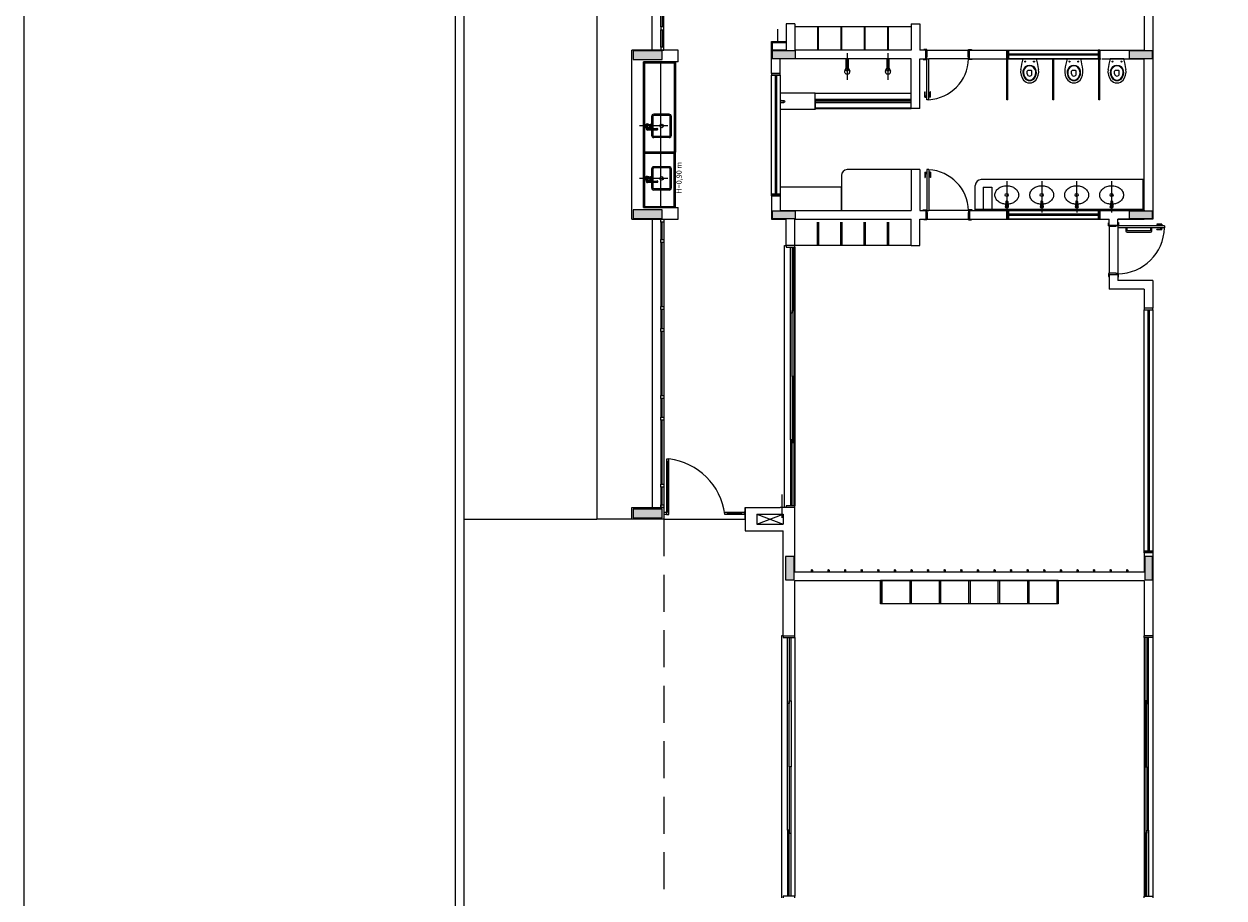
# Model space of a CAD drawing. Extents: x 86 to 526, y -380 to -298.
# Drawn here: x 173 to 194, y -326 to -311 of the extents above; entities that cross this region are included whole.
import ezdxf

# ---------------------------------------------------------------- set-up
doc = ezdxf.new("R2010")
doc.units = 0
doc.header["$LTSCALE"] = 0.2
doc.linetypes.add('HIDDEN2', pattern=[4.7625, 3.175, -1.5875])
for name, color, linetype in [('ARQ-SMB-1_025', 1, 'CONTINUOUS'), ('Legenda', 40, 'CONTINUOUS'), ('PROJ', 7, 'HIDDEN2'), ('VISTA2', 13, 'CONTINUOUS')]:
    doc.layers.add(name, color=color, linetype=linetype)
doc.styles.add('A16-E50', font='arial.ttf', dxfattribs={"height": 0.08})

# ---------------------------------------------------------------- blocks, each defined once
blk = doc.blocks.new('pilares')
at = {"layer": 'VISTA2', "linetype": 'Continuous'}
for points in [[(2475.522, 1345.997), (2475.522, 1345.922), (2475.522, 1345.847), (2475.772, 1345.847), (2476.022, 1345.847), (2476.022, 1345.922), (2476.022, 1345.997), (2475.772, 1345.997)], [(2477.907, 1345.997), (2477.907, 1345.932), (2477.907, 1345.867), (2478.107, 1345.867), (2478.307, 1345.867), (2478.307, 1345.932), (2478.307, 1345.997), (2478.107, 1345.997)], [(2484.037, 1345.997), (2484.037, 1345.932), (2484.037, 1345.867), (2484.237, 1345.867), (2484.437, 1345.867), (2484.437, 1345.932), (2484.437, 1345.997), (2484.237, 1345.997)], [(2476.022, 1343.117), (2476.022, 1343.192), (2476.022, 1343.267), (2475.772, 1343.267), (2475.522, 1343.267), (2475.522, 1343.192), (2475.522, 1343.117), (2475.772, 1343.117)], [(2478.307, 1343.117), (2478.307, 1343.182), (2478.307, 1343.247), (2478.107, 1343.247), (2477.907, 1343.247), (2477.907, 1343.182), (2477.907, 1343.117), (2478.107, 1343.117)], [(2484.437, 1343.117), (2484.437, 1343.182), (2484.437, 1343.247), (2484.237, 1343.247), (2484.037, 1343.247), (2484.037, 1343.182), (2484.037, 1343.117), (2484.237, 1343.117)], [(2476.022, 1337.982), (2476.022, 1338.057), (2476.022, 1338.132), (2475.772, 1338.132), (2475.522, 1338.132), (2475.522, 1338.057), (2475.522, 1337.982), (2475.772, 1337.982)], [(2478.287, 1337.317), (2478.212, 1337.317), (2478.137, 1337.317), (2478.137, 1337.117), (2478.137, 1336.917), (2478.212, 1336.917), (2478.287, 1336.917), (2478.287, 1337.117)], [(2484.307, 1336.917), (2484.372, 1336.917), (2484.437, 1336.917), (2484.437, 1337.117), (2484.437, 1337.317), (2484.372, 1337.317), (2484.307, 1337.317), (2484.307, 1337.117)]]:
    blk.add_hatch(color=251, dxfattribs=at).paths.add_polyline_path(points)
at = {"layer": 'VISTA2', "color": 251}
for points in [[(2475.522, 1345.997), (2475.522, 1345.922), (2475.522, 1345.847), (2475.772, 1345.847), (2476.022, 1345.847), (2476.022, 1345.922), (2476.022, 1345.997), (2475.772, 1345.997), (2475.522, 1345.997)], [(2477.907, 1345.997), (2477.907, 1345.932), (2477.907, 1345.867), (2478.107, 1345.867), (2478.307, 1345.867), (2478.307, 1345.932), (2478.307, 1345.997), (2478.107, 1345.997), (2477.907, 1345.997)], [(2484.037, 1345.997), (2484.037, 1345.932), (2484.037, 1345.867), (2484.237, 1345.867), (2484.437, 1345.867), (2484.437, 1345.932), (2484.437, 1345.997), (2484.237, 1345.997), (2484.037, 1345.997)], [(2476.022, 1343.117), (2476.022, 1343.192), (2476.022, 1343.267), (2475.772, 1343.267), (2475.522, 1343.267), (2475.522, 1343.192), (2475.522, 1343.117), (2475.772, 1343.117), (2476.022, 1343.117)], [(2478.307, 1343.117), (2478.307, 1343.182), (2478.307, 1343.247), (2478.107, 1343.247), (2477.907, 1343.247), (2477.907, 1343.182), (2477.907, 1343.117), (2478.107, 1343.117), (2478.307, 1343.117)], [(2484.437, 1343.117), (2484.437, 1343.182), (2484.437, 1343.247), (2484.237, 1343.247), (2484.037, 1343.247), (2484.037, 1343.182), (2484.037, 1343.117), (2484.237, 1343.117), (2484.437, 1343.117)], [(2476.022, 1337.982), (2476.022, 1338.057), (2476.022, 1338.132), (2475.772, 1338.132), (2475.522, 1338.132), (2475.522, 1338.057), (2475.522, 1337.982), (2475.772, 1337.982), (2476.022, 1337.982)], [(2478.287, 1337.317), (2478.212, 1337.317), (2478.137, 1337.317), (2478.137, 1337.117), (2478.137, 1336.917), (2478.212, 1336.917), (2478.287, 1336.917), (2478.287, 1337.117), (2478.287, 1337.317)], [(2484.307, 1336.917), (2484.372, 1336.917), (2484.437, 1336.917), (2484.437, 1337.117), (2484.437, 1337.317), (2484.372, 1337.317), (2484.307, 1337.317), (2484.307, 1337.117), (2484.307, 1336.917)]]:
    blk.add_lwpolyline(points, close=True, dxfattribs=at)
blk = doc.blocks.new('base tipo 1')
at = {"layer": 'VISTA2'}
h = blk.add_hatch(color=251, dxfattribs=at)
h.dxf.hatch_style = 1
h.set_gradient(color1=(132, 132, 132), color2=(214, 214, 214), tint=1, name='CYLINDER')
h.paths.add_polyline_path([(309.862, -643.939), (309.862, -643.969), (311.519, -643.969), (311.519, -643.939)])
at = {"layer": 'PROJ', "color": 251}
blk.add_line((307.269, -651.119), (307.269, -659.619), dxfattribs=at)
at = {"layer": 'VISTA2', "color": 251}
for p, q in [((303.689, -635.369), (303.689, -675.369)), ((303.839, -635.519), (303.839, -675.219)), ((306.119, -637.319), (306.118, -651.119)), ((307.069, -643.069), (307.069, -638.119)), ((307.269, -643.069), (307.269, -638.119)), ((307.219, -642.669), (307.219, -641.569)), ((307.244, -641.569), (307.244, -642.669)), ((315.519, -642.219), (315.519, -643.069)), ((315.669, -642.219), (315.669, -645.969)), ((307.269, -642.669), (307.219, -642.669)), ((307.219, -642.669), (307.219, -642.719)), ((307.269, -642.719), (307.269, -642.669)), ((309.369, -642.619), (309.369, -643.069)), ((309.519, -642.619), (309.369, -642.619)), ((309.519, -642.619), (309.519, -643.069)), ((311.519, -642.669), (309.519, -642.669)), ((309.929, -642.669), (309.909, -642.669)), ((309.909, -642.669), (309.909, -643.069)), ((309.929, -643.069), (309.929, -642.669)), ((310.329, -642.669), (310.309, -642.669)), ((310.309, -642.669), (310.309, -643.069)), ((310.329, -643.069), (310.329, -642.669)), ((310.729, -642.669), (310.709, -642.669)), ((310.709, -642.669), (310.709, -643.069)), ((310.729, -643.069), (310.729, -642.669)), ((311.129, -642.669), (311.109, -642.669)), ((311.109, -642.669), (311.109, -643.069)), ((311.129, -643.069), (311.129, -642.669)), ((311.519, -642.619), (311.669, -642.619)), ((311.519, -642.619), (311.519, -643.069)), ((311.669, -642.619), (311.669, -643.069)), ((307.219, -642.719), (307.269, -642.719)), ((307.219, -643.019), (307.219, -642.719)), ((307.244, -642.719), (307.244, -643.019)), ((309.231, -642.939), (309.231, -642.705)), ((307.519, -643.069), (306.719, -643.069)), ((306.719, -645.969), (306.719, -643.069)), ((307.269, -643.019), (307.219, -643.019)), ((307.219, -643.019), (307.219, -643.069)), ((307.219, -643.069), (307.269, -643.069)), ((307.269, -643.069), (307.269, -643.019)), ((307.519, -643.269), (307.519, -643.069)), ((309.119, -643.069), (309.119, -642.919)), ((309.119, -642.919), (309.369, -642.919)), ((309.119, -642.939), (309.369, -642.939)), ((309.369, -643.069), (309.119, -643.069)), ((309.119, -643.469), (309.119, -643.069)), ((309.139, -643.069), (309.139, -642.939)), ((311.519, -643.069), (309.519, -643.069)), ((311.769, -643.069), (311.669, -643.069)), ((311.784, -643.059), (311.734, -643.059)), ((311.734, -643.059), (311.734, -643.069)), ((311.769, -643.219), (311.769, -643.069)), ((311.769, -643.069), (311.784, -643.069)), ((311.784, -643.069), (311.784, -643.059)), ((311.794, -643.069), (311.784, -643.069)), ((311.794, -643.184), (311.794, -643.069)), ((311.794, -643.069), (312.494, -643.069)), ((312.494, -643.184), (312.494, -643.069)), ((312.494, -643.069), (312.504, -643.069)), ((312.504, -643.069), (312.504, -643.059)), ((312.504, -643.059), (312.554, -643.059)), ((312.519, -643.069), (312.504, -643.069)), ((312.519, -643.069), (315.519, -643.069)), ((312.519, -643.219), (312.519, -643.069)), ((312.554, -643.059), (312.554, -643.069)), ((313.159, -643.069), (313.159, -643.219)), ((313.159, -643.209), (313.159, -643.069)), ((313.159, -643.219), (313.159, -643.069)), ((313.159, -643.069), (313.189, -643.069)), ((313.189, -643.069), (313.189, -643.219)), ((313.189, -643.069), (314.729, -643.069)), ((313.189, -643.219), (313.189, -643.069)), ((314.759, -643.069), (314.729, -643.069)), ((314.729, -643.069), (314.729, -643.219)), ((314.729, -643.069), (314.729, -643.219)), ((314.759, -643.069), (314.759, -643.219)), ((314.759, -643.209), (314.759, -643.069)), ((314.759, -643.209), (314.759, -643.069)), ((314.759, -643.219), (314.759, -643.069)), ((306.92, -645.769), (306.919, -643.269)), ((307.519, -643.269), (306.919, -643.269)), ((306.94, -643.289), (306.919, -643.269)), ((307.47, -643.289), (306.94, -643.289)), ((306.94, -643.289), (306.94, -644.819)), ((307.22, -645.769), (307.219, -643.269)), ((307.45, -643.289), (307.45, -644.819)), ((307.47, -643.269), (307.47, -644.819)), ((311.519, -643.219), (309.269, -643.219)), ((309.269, -643.469), (309.269, -643.219)), ((310.404, -643.219), (310.434, -643.219)), ((310.404, -643.389), (310.404, -643.219)), ((310.419, -643.119), (310.419, -643.579)), ((310.434, -643.219), (310.434, -643.389)), ((311.104, -643.219), (311.134, -643.219)), ((311.104, -643.389), (311.104, -643.219)), ((311.119, -643.119), (311.119, -643.579)), ((311.134, -643.219), (311.134, -643.389)), ((311.519, -644.069), (311.519, -643.219)), ((311.669, -644.069), (311.669, -643.219)), ((311.669, -643.219), (311.769, -643.219)), ((311.724, -643.219), (311.724, -643.229)), ((311.724, -643.229), (311.774, -643.229)), ((311.769, -643.219), (311.774, -643.219)), ((311.774, -643.229), (311.774, -643.219)), ((311.774, -643.219), (311.784, -643.219)), ((311.784, -643.219), (311.784, -643.184)), ((311.784, -643.184), (311.794, -643.184)), ((311.784, -643.219), (311.819, -643.219)), ((311.784, -643.919), (311.784, -643.219)), ((311.819, -643.919), (311.819, -643.219)), ((312.504, -643.219), (311.819, -643.219)), ((312.504, -643.184), (312.494, -643.184)), ((312.504, -643.219), (312.504, -643.184)), ((312.514, -643.219), (312.504, -643.219)), ((312.514, -643.229), (312.514, -643.219)), ((312.519, -643.219), (312.514, -643.219)), ((312.564, -643.229), (312.514, -643.229)), ((312.519, -643.219), (314.779, -643.219)), ((312.564, -643.219), (312.564, -643.229)), ((313.159, -643.919), (313.159, -643.219)), ((313.189, -643.219), (313.159, -643.219)), ((313.179, -643.919), (313.179, -643.219)), ((314.729, -643.134), (313.189, -643.134)), ((314.729, -643.154), (313.189, -643.154)), ((314.729, -643.219), (313.189, -643.219)), ((313.669, -643.219), (313.435, -643.219)), ((313.949, -643.919), (313.949, -643.219)), ((313.969, -643.919), (313.969, -643.219)), ((314.429, -643.219), (314.195, -643.219)), ((314.729, -643.219), (314.759, -643.219)), ((314.739, -643.919), (314.739, -643.219)), ((314.759, -643.919), (314.759, -643.219)), ((314.799, -643.219), (315.519, -643.219)), ((314.799, -643.219), (314.799, -643.219)), ((315.169, -643.219), (314.935, -643.219)), ((315.519, -645.819), (315.519, -643.219)), ((309.119, -643.469), (309.269, -643.469)), ((309.259, -643.469), (309.119, -643.469)), ((309.259, -643.469), (309.119, -643.469)), ((309.269, -643.469), (309.119, -643.469)), ((309.119, -643.469), (309.119, -643.499)), ((309.269, -643.499), (309.269, -643.469)), ((310.377, -643.426), (310.389, -643.394)), ((310.434, -643.389), (310.404, -643.389)), ((310.448, -643.387), (310.462, -643.427)), ((311.077, -643.426), (311.089, -643.394)), ((311.134, -643.389), (311.104, -643.389)), ((311.148, -643.387), (311.162, -643.427)), ((309.119, -643.499), (309.269, -643.499)), ((309.119, -645.539), (309.119, -643.499)), ((309.119, -643.499), (309.269, -643.499)), ((309.184, -643.499), (309.184, -645.539)), ((309.204, -643.499), (309.204, -645.539)), ((309.269, -643.499), (309.269, -645.539)), ((309.872, -643.809), (309.269, -643.809)), ((309.862, -643.909), (309.862, -644.069)), ((309.862, -643.909), (311.519, -643.909)), ((309.872, -643.809), (311.519, -643.809)), ((309.872, -643.909), (309.872, -643.809)), ((311.754, -643.784), (311.759, -643.784)), ((311.754, -643.874), (311.754, -643.784)), ((311.754, -643.874), (311.781, -643.874)), ((311.759, -643.874), (311.759, -643.784)), ((311.759, -643.854), (311.781, -643.854)), ((311.781, -643.882), (311.781, -643.847)), ((311.781, -643.847), (311.784, -643.847)), ((311.781, -643.882), (311.784, -643.882)), ((311.822, -643.847), (311.819, -643.847)), ((311.822, -643.882), (311.819, -643.882)), ((311.822, -643.882), (311.822, -643.847)), ((311.844, -643.854), (311.822, -643.854)), ((311.849, -643.874), (311.822, -643.874)), ((311.849, -643.784), (311.844, -643.784)), ((311.844, -643.874), (311.844, -643.784)), ((311.849, -643.874), (311.849, -643.784)), ((309.269, -643.919), (309.269, -643.979)), ((309.872, -644.089), (309.269, -644.089)), ((309.279, -643.969), (309.279, -643.929)), ((309.279, -643.934), (309.334, -643.934)), ((309.279, -643.964), (309.334, -643.964)), ((309.862, -643.939), (311.519, -643.939)), ((309.862, -643.969), (311.519, -643.969)), ((309.862, -644.069), (311.519, -644.069)), ((309.872, -643.919), (311.519, -643.919)), ((309.872, -643.919), (309.872, -644.059)), ((309.872, -643.959), (309.872, -644.089)), ((309.872, -644.059), (311.519, -644.059)), ((311.669, -644.069), (311.519, -644.069)), ((311.819, -643.919), (311.784, -643.919)), ((313.179, -643.919), (313.159, -643.919)), ((313.179, -643.919), (313.159, -643.919)), ((313.969, -643.919), (313.949, -643.919)), ((313.969, -643.919), (313.949, -643.919)), ((314.759, -643.919), (314.739, -643.919)), ((314.759, -643.919), (314.739, -643.919)), ((307.06, -644.209), (307.06, -644.362)), ((307.08, -644.209), (307.08, -644.414)), ((307.36, -644.169), (307.1, -644.169)), ((307.36, -644.189), (307.1, -644.189)), ((307.38, -644.529), (307.38, -644.209)), ((307.4, -644.529), (307.4, -644.209)), ((307.34, -644.369), (306.851, -644.369)), ((306.971, -644.424), (306.971, -644.381)), ((306.986, -644.352), (306.993, -644.352)), ((306.986, -644.387), (306.993, -644.387)), ((306.986, -644.414), (307.156, -644.414)), ((306.986, -644.434), (307.156, -644.434)), ((307.001, -644.414), (307.001, -644.393)), ((307.005, -644.344), (307.043, -644.344)), ((307.005, -644.394), (307.043, -644.394)), ((307.06, -644.377), (307.06, -644.414)), ((307.06, -644.434), (307.06, -644.529)), ((307.08, -644.434), (307.08, -644.529)), ((307.36, -644.549), (307.1, -644.549)), ((307.36, -644.569), (307.1, -644.569)), ((307.47, -644.819), (306.92, -644.819)), ((306.94, -644.819), (306.94, -644.819)), ((306.94, -644.819), (306.94, -645.749)), ((307.45, -644.839), (306.94, -644.839)), ((307.45, -644.819), (307.45, -644.819)), ((307.45, -644.839), (307.47, -644.819)), ((307.45, -645.749), (307.45, -644.839)), ((307.47, -645.769), (307.47, -644.819)), ((307.47, -644.839), (307.47, -644.839)), ((307.06, -645.109), (307.06, -645.262)), ((307.08, -645.109), (307.08, -645.314)), ((307.36, -645.069), (307.1, -645.069)), ((307.36, -645.089), (307.1, -645.089)), ((307.38, -645.429), (307.38, -645.109)), ((307.4, -645.429), (307.4, -645.109)), ((311.514, -645.119), (310.419, -645.119)), ((311.519, -645.119), (311.519, -645.819)), ((311.669, -645.119), (311.519, -645.119)), ((311.669, -645.119), (311.669, -645.819)), ((311.819, -645.119), (311.784, -645.119)), ((311.784, -645.119), (311.784, -645.819)), ((311.819, -645.119), (311.819, -645.819)), ((307.34, -645.269), (306.851, -645.269)), ((306.971, -645.324), (306.971, -645.281)), ((306.986, -645.252), (306.993, -645.252)), ((306.986, -645.287), (306.993, -645.287)), ((306.986, -645.314), (307.156, -645.314)), ((306.986, -645.334), (307.156, -645.334)), ((307.001, -645.314), (307.001, -645.293)), ((307.005, -645.244), (307.043, -645.244)), ((307.005, -645.294), (307.043, -645.294)), ((307.06, -645.277), (307.06, -645.314)), ((307.06, -645.334), (307.06, -645.429)), ((307.08, -645.334), (307.08, -645.429)), ((310.319, -645.219), (310.319, -645.819)), ((311.754, -645.164), (311.781, -645.164)), ((311.754, -645.164), (311.754, -645.254)), ((311.754, -645.254), (311.759, -645.254)), ((311.759, -645.164), (311.759, -645.254)), ((311.759, -645.184), (311.781, -645.184)), ((311.781, -645.157), (311.781, -645.192)), ((311.781, -645.157), (311.784, -645.157)), ((311.781, -645.192), (311.784, -645.192)), ((311.822, -645.157), (311.819, -645.157)), ((311.822, -645.192), (311.819, -645.192)), ((311.822, -645.157), (311.822, -645.192)), ((311.849, -645.164), (311.822, -645.164)), ((311.844, -645.184), (311.822, -645.184)), ((311.844, -645.164), (311.844, -645.254)), ((311.849, -645.254), (311.844, -645.254)), ((311.849, -645.164), (311.849, -645.254)), ((315.519, -645.289), (312.719, -645.289)), ((313.159, -645.319), (313.16, -645.855)), ((313.759, -645.319), (313.76, -645.855)), ((314.359, -645.319), (314.36, -645.855)), ((314.959, -645.319), (314.96, -645.855)), ((315.499, -645.799), (315.499, -645.289)), ((307.36, -645.449), (307.1, -645.449)), ((307.36, -645.469), (307.1, -645.469)), ((309.119, -645.569), (309.119, -645.539)), ((309.119, -645.539), (309.269, -645.539)), ((309.269, -645.539), (309.119, -645.539)), ((310.319, -645.419), (309.269, -645.419)), ((309.269, -645.419), (309.269, -645.819)), ((309.269, -645.539), (309.269, -645.569)), ((310.319, -645.819), (310.319, -645.419)), ((312.619, -645.819), (312.619, -645.389)), ((312.754, -645.419), (312.904, -645.419)), ((312.754, -645.419), (312.754, -645.819)), ((312.904, -645.419), (312.904, -645.819)), ((306.94, -645.749), (306.92, -645.769)), ((306.94, -645.749), (307.47, -645.749)), ((309.119, -645.569), (309.119, -645.969)), ((309.119, -645.569), (309.269, -645.569)), ((309.259, -645.569), (309.119, -645.569)), ((309.269, -645.569), (309.119, -645.569)), ((309.269, -645.569), (309.269, -645.819)), ((313.144, -645.664), (313.137, -645.756)), ((313.152, -645.657), (313.168, -645.657)), ((313.175, -645.664), (313.182, -645.756)), ((313.744, -645.664), (313.737, -645.756)), ((313.752, -645.657), (313.768, -645.657)), ((313.775, -645.664), (313.782, -645.756)), ((314.344, -645.664), (314.337, -645.756)), ((314.352, -645.657), (314.368, -645.657)), ((314.375, -645.664), (314.382, -645.756)), ((314.944, -645.664), (314.937, -645.756)), ((314.952, -645.657), (314.968, -645.657)), ((314.975, -645.664), (314.982, -645.756)), ((306.719, -645.969), (307.519, -645.969)), ((306.92, -645.769), (307.519, -645.769)), ((307.069, -645.969), (307.069, -650.919)), ((307.219, -646.019), (307.219, -645.969)), ((307.219, -645.969), (307.269, -645.969)), ((307.269, -645.969), (307.269, -650.919)), ((307.269, -645.969), (307.269, -646.019)), ((307.519, -645.969), (307.519, -645.769)), ((309.119, -645.969), (309.369, -645.969)), ((309.269, -645.819), (311.519, -645.819)), ((309.269, -645.819), (310.319, -645.819)), ((309.369, -646.419), (309.369, -645.969)), ((309.519, -645.969), (311.519, -645.969)), ((309.519, -646.419), (309.519, -645.969)), ((311.519, -646.419), (311.519, -645.969)), ((311.669, -645.819), (311.769, -645.819)), ((311.669, -645.819), (311.769, -645.819)), ((311.669, -645.969), (311.769, -645.969)), ((311.669, -646.419), (311.669, -645.969)), ((311.724, -645.819), (311.724, -645.809)), ((311.724, -645.809), (311.774, -645.809)), ((311.734, -645.979), (311.734, -645.969)), ((311.769, -645.819), (311.769, -645.969)), ((311.769, -645.819), (311.774, -645.819)), ((311.769, -645.969), (311.784, -645.969)), ((311.774, -645.809), (311.774, -645.819)), ((311.774, -645.819), (311.784, -645.819)), ((311.784, -645.819), (311.819, -645.819)), ((311.784, -645.819), (311.784, -645.854)), ((311.784, -645.854), (311.794, -645.854)), ((311.794, -645.969), (311.784, -645.969)), ((311.784, -645.969), (311.784, -645.979)), ((311.794, -645.854), (311.794, -645.969)), ((311.794, -645.969), (312.494, -645.969)), ((312.504, -645.819), (311.819, -645.819)), ((312.504, -645.854), (312.494, -645.854)), ((312.494, -645.854), (312.494, -645.969)), ((312.494, -645.969), (312.504, -645.969)), ((312.514, -645.819), (312.504, -645.819)), ((312.504, -645.819), (312.504, -645.854)), ((312.504, -645.969), (312.504, -645.979)), ((312.519, -645.969), (312.504, -645.969)), ((312.564, -645.809), (312.514, -645.809)), ((312.514, -645.809), (312.514, -645.819)), ((312.519, -645.819), (312.514, -645.819)), ((312.519, -645.819), (315.014, -645.819)), ((312.519, -645.819), (312.519, -645.969)), ((312.519, -645.969), (314.919, -645.969)), ((312.554, -645.979), (312.554, -645.969)), ((312.564, -645.819), (312.564, -645.809)), ((312.619, -645.799), (315.499, -645.799)), ((313.159, -645.819), (313.159, -645.969)), ((313.159, -645.959), (313.159, -645.819)), ((313.159, -645.969), (313.159, -645.819)), ((313.159, -645.819), (313.189, -645.819)), ((313.189, -645.969), (313.159, -645.969)), ((313.189, -645.819), (313.189, -645.969)), ((313.189, -645.819), (314.729, -645.819)), ((313.189, -645.969), (313.189, -645.819)), ((314.729, -645.884), (313.189, -645.884)), ((314.729, -645.904), (313.189, -645.904)), ((314.729, -645.969), (313.189, -645.969)), ((314.759, -645.819), (314.729, -645.819)), ((314.729, -645.819), (314.729, -645.969)), ((314.729, -645.819), (314.729, -645.969)), ((314.729, -645.969), (314.759, -645.969)), ((314.759, -645.819), (314.759, -645.969)), ((314.759, -645.959), (314.759, -645.819)), ((314.759, -645.959), (314.759, -645.819)), ((314.759, -645.969), (314.759, -645.819)), ((314.919, -646.069), (314.919, -645.969)), ((315.014, -645.819), (315.014, -645.819)), ((315.014, -645.819), (315.519, -645.819)), ((315.069, -645.969), (315.519, -645.969)), ((315.669, -645.969), (315.069, -645.969)), ((315.069, -646.069), (315.069, -645.969)), ((315.499, -645.799), (315.519, -645.819)), ((307.269, -646.019), (307.219, -646.019)), ((307.219, -646.019), (307.219, -646.319)), ((307.244, -646.319), (307.244, -646.019)), ((309.909, -646.419), (309.909, -646.019)), ((309.929, -646.019), (309.929, -646.419)), ((310.309, -646.419), (310.309, -646.019)), ((310.329, -646.019), (310.329, -646.419)), ((310.709, -646.419), (310.709, -646.019)), ((310.729, -646.019), (310.729, -646.419)), ((311.109, -646.419), (311.109, -646.019)), ((311.129, -646.019), (311.129, -646.419)), ((311.784, -645.979), (311.734, -645.979)), ((312.504, -645.979), (312.554, -645.979)), ((314.909, -646.084), (314.909, -646.034)), ((314.909, -646.034), (314.919, -646.034)), ((314.919, -646.084), (314.909, -646.084)), ((314.919, -646.069), (315.069, -646.069)), ((314.919, -646.069), (315.069, -646.069)), ((314.919, -646.069), (314.919, -646.084)), ((314.919, -646.094), (314.919, -646.084)), ((315.034, -646.094), (314.919, -646.094)), ((314.919, -646.094), (314.919, -646.894)), ((315.069, -646.084), (315.034, -646.084)), ((315.034, -646.084), (315.034, -646.094)), ((315.069, -646.024), (315.079, -646.024)), ((315.069, -646.069), (315.069, -646.074)), ((315.079, -646.074), (315.069, -646.074)), ((315.069, -646.074), (315.069, -646.084)), ((315.069, -646.084), (315.069, -646.119)), ((315.869, -646.084), (315.069, -646.084)), ((315.069, -646.084), (315.069, -646.904)), ((315.869, -646.119), (315.069, -646.119)), ((315.079, -646.024), (315.079, -646.074)), ((315.223, -646.119), (315.201, -646.119)), ((315.201, -646.119), (315.201, -646.169)), ((315.223, -646.119), (315.223, -646.159)), ((315.223, -646.159), (315.223, -646.119)), ((315.62, -646.169), (315.233, -646.169)), ((315.651, -646.119), (315.63, -646.119)), ((315.63, -646.119), (315.63, -646.159)), ((315.651, -646.169), (315.651, -646.119)), ((315.734, -646.054), (315.734, -646.059)), ((315.824, -646.054), (315.734, -646.054)), ((315.824, -646.059), (315.734, -646.059)), ((315.734, -646.149), (315.734, -646.144)), ((315.824, -646.144), (315.734, -646.144)), ((315.824, -646.149), (315.734, -646.149)), ((315.832, -646.081), (315.797, -646.081)), ((315.797, -646.081), (315.797, -646.084)), ((315.797, -646.122), (315.797, -646.119)), ((315.832, -646.122), (315.797, -646.122)), ((315.804, -646.059), (315.804, -646.081)), ((315.804, -646.144), (315.804, -646.122)), ((315.824, -646.054), (315.824, -646.081)), ((315.824, -646.149), (315.824, -646.122)), ((315.832, -646.081), (315.832, -646.084)), ((315.832, -646.122), (315.832, -646.119)), ((315.869, -646.084), (315.869, -646.119)), ((307.219, -646.369), (307.219, -646.319)), ((307.219, -646.319), (307.269, -646.319)), ((307.269, -646.369), (307.219, -646.369)), ((307.219, -646.369), (307.219, -647.469)), ((307.244, -647.469), (307.244, -646.369)), ((307.269, -646.319), (307.269, -646.369)), ((315.226, -646.194), (315.626, -646.194)), ((309.344, -650.919), (309.344, -646.419)), ((309.344, -646.419), (309.369, -646.419)), ((309.519, -646.419), (309.369, -646.419)), ((309.369, -646.419), (309.369, -646.449)), ((309.369, -646.449), (309.519, -646.449)), ((309.445, -647.584), (309.445, -646.449)), ((309.475, -646.449), (309.475, -647.584)), ((309.504, -647.534), (309.504, -646.449)), ((309.519, -646.449), (309.519, -646.419)), ((311.519, -646.419), (309.519, -646.419)), ((309.519, -646.449), (309.519, -650.889)), ((309.929, -646.419), (309.909, -646.419)), ((310.329, -646.419), (310.309, -646.419)), ((310.729, -646.419), (310.709, -646.419)), ((311.129, -646.419), (311.109, -646.419)), ((311.519, -646.419), (311.669, -646.419)), ((314.919, -646.904), (314.909, -646.904)), ((314.909, -646.904), (314.909, -646.954)), ((314.909, -646.954), (314.919, -646.954)), ((315.034, -646.894), (314.919, -646.894)), ((314.919, -646.894), (314.919, -646.904)), ((314.919, -646.919), (314.919, -646.904)), ((314.919, -646.919), (315.069, -646.919)), ((314.919, -646.919), (314.919, -647.169)), ((314.919, -646.919), (315.069, -646.919)), ((314.919, -646.919), (314.919, -646.954)), ((315.034, -646.904), (315.034, -646.894)), ((315.069, -646.904), (315.034, -646.904)), ((315.069, -646.914), (315.069, -646.904)), ((315.079, -646.914), (315.069, -646.914)), ((315.069, -646.919), (315.069, -646.914)), ((315.069, -646.919), (315.069, -647.019)), ((315.069, -646.964), (315.079, -646.964)), ((315.079, -646.964), (315.079, -646.914)), ((315.519, -647.169), (314.919, -647.169)), ((315.669, -647.019), (315.069, -647.019)), ((315.519, -647.169), (315.519, -647.494)), ((315.669, -647.019), (315.669, -647.494)), ((307.219, -647.519), (307.219, -647.469)), ((307.219, -647.469), (307.269, -647.469)), ((307.269, -647.519), (307.219, -647.519)), ((307.219, -647.519), (307.219, -647.844)), ((307.244, -647.844), (307.244, -647.519)), ((307.269, -647.469), (307.269, -647.519)), ((309.444, -649.754), (309.444, -647.584)), ((309.475, -647.584), (309.445, -647.584)), ((309.475, -648.669), (309.475, -647.534)), ((309.475, -647.534), (309.505, -647.534)), ((309.505, -647.534), (309.505, -648.669)), ((315.669, -647.494), (315.519, -647.494)), ((315.669, -647.494), (315.519, -647.494)), ((315.519, -647.494), (315.519, -647.524)), ((315.519, -647.524), (315.669, -647.524)), ((315.519, -651.664), (315.519, -647.524)), ((315.519, -647.524), (315.669, -647.524)), ((315.584, -647.524), (315.584, -651.664)), ((315.604, -647.524), (315.604, -651.664)), ((315.669, -647.524), (315.669, -647.494)), ((315.669, -647.524), (315.669, -651.664)), ((307.219, -647.894), (307.219, -647.844)), ((307.219, -647.844), (307.269, -647.844)), ((307.269, -647.894), (307.219, -647.894)), ((307.219, -647.894), (307.219, -648.994)), ((307.244, -648.994), (307.244, -647.894)), ((307.269, -647.844), (307.269, -647.894)), ((309.505, -648.669), (309.475, -648.669)), ((309.505, -648.669), (309.475, -648.669)), ((309.475, -648.669), (309.475, -649.804)), ((309.505, -648.669), (309.475, -648.669)), ((309.505, -648.669), (309.475, -648.669)), ((309.505, -649.804), (309.505, -648.669)), ((307.219, -649.044), (307.219, -648.994)), ((307.219, -648.994), (307.269, -648.994)), ((307.269, -649.044), (307.219, -649.044)), ((307.219, -649.044), (307.219, -649.369)), ((307.244, -649.369), (307.244, -649.044)), ((307.269, -648.994), (307.269, -649.044)), ((307.219, -649.419), (307.219, -649.369)), ((307.219, -649.369), (307.269, -649.369)), ((307.269, -649.419), (307.219, -649.419)), ((307.219, -649.419), (307.219, -650.519)), ((307.244, -650.519), (307.244, -649.419)), ((307.269, -649.369), (307.269, -649.419)), ((309.475, -649.754), (309.445, -649.754)), ((309.445, -649.754), (309.445, -650.889)), ((309.475, -650.889), (309.475, -649.754)), ((309.475, -649.804), (309.505, -649.804)), ((309.504, -649.804), (309.504, -650.889)), ((307.359, -650.085), (307.319, -650.085)), ((307.319, -650.085), (307.319, -651.035)), ((307.359, -650.085), (307.319, -650.085)), ((307.319, -650.085), (307.319, -650.125)), ((307.359, -651.035), (307.359, -650.085)), ((307.359, -650.125), (307.359, -650.085)), ((307.319, -650.125), (307.359, -650.125)), ((307.339, -650.995), (307.339, -650.125)), ((307.219, -650.569), (307.219, -650.519)), ((307.219, -650.519), (307.269, -650.519)), ((307.269, -650.569), (307.219, -650.569)), ((307.219, -650.569), (307.219, -650.919)), ((307.244, -650.869), (307.244, -650.569)), ((307.269, -650.519), (307.269, -650.569)), ((309.296, -650.696), (309.296, -651.095)), ((307.219, -650.919), (307.219, -650.869)), ((307.219, -650.869), (307.269, -650.869)), ((307.269, -650.869), (307.269, -650.919)), ((309.519, -650.889), (309.369, -650.889)), ((309.369, -650.889), (309.369, -650.919)), ((309.519, -650.919), (309.519, -650.889)), ((303.839, -651.119), (306.118, -651.119)), ((306.719, -651.119), (306.118, -651.119)), ((306.719, -651.119), (306.719, -650.919)), ((306.719, -650.919), (307.269, -650.919)), ((307.269, -651.119), (306.719, -651.119)), ((307.269, -650.919), (307.219, -650.919)), ((307.269, -650.919), (307.269, -651.119)), ((307.269, -650.999), (307.319, -650.999)), ((307.269, -651.03), (307.319, -651.03)), ((307.269, -651.119), (308.669, -651.119)), ((307.359, -650.995), (307.319, -650.995)), ((307.319, -650.995), (307.319, -651.035)), ((307.319, -651.035), (307.359, -651.035)), ((307.319, -651.035), (307.359, -651.035)), ((307.359, -651.035), (307.359, -650.995)), ((308.319, -651.035), (308.319, -650.995)), ((308.319, -650.995), (308.649, -650.995)), ((308.319, -651.035), (308.319, -650.995)), ((308.319, -650.995), (308.359, -650.995)), ((308.649, -651.035), (308.319, -651.035)), ((308.359, -651.035), (308.319, -651.035)), ((308.359, -650.995), (308.359, -651.035)), ((308.609, -651.015), (308.359, -651.015)), ((308.609, -651.035), (308.609, -650.995)), ((308.609, -650.995), (308.649, -650.995)), ((308.649, -651.035), (308.609, -651.035)), ((308.649, -650.995), (308.649, -651.035)), ((308.649, -650.995), (308.649, -651.035)), ((308.664, -650.999), (308.649, -650.999)), ((308.649, -650.999), (308.669, -650.999)), ((308.664, -651.03), (308.649, -651.03)), ((308.649, -651.03), (308.669, -651.03)), ((308.669, -650.919), (309.269, -650.919)), ((308.669, -650.919), (308.669, -651.119)), ((308.669, -651.119), (308.669, -650.919)), ((308.669, -650.919), (308.669, -651.319)), ((308.869, -651.034), (309.319, -651.034)), ((308.869, -651.034), (308.869, -651.204)), ((308.869, -651.204), (309.319, -651.034)), ((308.869, -651.034), (309.319, -651.204)), ((309.519, -650.919), (309.269, -650.919)), ((309.319, -651.034), (309.319, -651.204)), ((309.519, -652.019), (309.519, -650.919)), ((308.669, -651.319), (309.319, -651.319)), ((308.869, -651.204), (309.319, -651.204)), ((309.319, -653.119), (309.319, -651.319)), ((315.519, -651.694), (315.519, -651.664)), ((315.519, -651.664), (315.669, -651.664)), ((315.669, -651.664), (315.519, -651.664)), ((315.519, -651.694), (315.519, -652.019)), ((315.669, -651.694), (315.519, -651.694)), ((315.669, -651.694), (315.519, -651.694)), ((315.669, -651.664), (315.669, -651.694)), ((315.669, -651.694), (315.669, -653.119)), ((309.519, -652.019), (315.519, -652.019)), ((309.803, -651.992), (309.803, -652.019)), ((309.823, -652.019), (309.803, -652.019)), ((309.823, -651.992), (309.823, -652.019)), ((310.088, -651.992), (310.088, -652.019)), ((310.108, -652.019), (310.088, -652.019)), ((310.108, -651.992), (310.108, -652.019)), ((310.373, -651.992), (310.373, -652.019)), ((310.393, -652.019), (310.373, -652.019)), ((310.393, -651.992), (310.393, -652.019)), ((310.658, -651.992), (310.658, -652.019)), ((310.678, -652.019), (310.658, -652.019)), ((310.678, -651.992), (310.678, -652.019)), ((310.943, -651.992), (310.943, -652.019)), ((310.963, -652.019), (310.943, -652.019)), ((310.963, -651.992), (310.963, -652.019)), ((311.228, -651.992), (311.228, -652.019)), ((311.248, -652.019), (311.228, -652.019)), ((311.248, -651.992), (311.248, -652.019)), ((311.513, -651.992), (311.513, -652.019)), ((311.533, -652.019), (311.513, -652.019)), ((311.533, -651.992), (311.533, -652.019)), ((311.798, -651.992), (311.798, -652.019)), ((311.818, -652.019), (311.798, -652.019)), ((311.818, -651.992), (311.818, -652.019)), ((312.083, -651.992), (312.083, -652.019)), ((312.103, -652.019), (312.083, -652.019)), ((312.103, -651.992), (312.103, -652.019)), ((312.368, -651.992), (312.368, -652.019)), ((312.388, -652.019), (312.368, -652.019)), ((312.388, -651.992), (312.388, -652.019)), ((312.653, -651.992), (312.653, -652.019)), ((312.673, -652.019), (312.653, -652.019)), ((312.673, -651.992), (312.673, -652.019)), ((312.938, -651.992), (312.938, -652.019)), ((312.958, -652.019), (312.938, -652.019)), ((312.958, -651.992), (312.958, -652.019)), ((313.223, -651.992), (313.223, -652.019)), ((313.243, -652.019), (313.223, -652.019)), ((313.243, -651.992), (313.243, -652.019)), ((313.508, -651.992), (313.508, -652.019)), ((313.528, -652.019), (313.508, -652.019)), ((313.528, -651.992), (313.528, -652.019)), ((313.793, -651.992), (313.793, -652.019)), ((313.813, -652.019), (313.793, -652.019)), ((313.813, -651.992), (313.813, -652.019)), ((314.078, -651.992), (314.078, -652.019)), ((314.098, -652.019), (314.078, -652.019)), ((314.098, -651.992), (314.098, -652.019)), ((314.363, -651.992), (314.363, -652.019)), ((314.383, -652.019), (314.363, -652.019)), ((314.383, -651.992), (314.383, -652.019)), ((314.648, -651.992), (314.648, -652.019)), ((314.668, -652.019), (314.648, -652.019)), ((314.668, -651.992), (314.668, -652.019)), ((314.933, -651.992), (314.933, -652.019)), ((314.953, -652.019), (314.933, -652.019)), ((314.953, -651.992), (314.953, -652.019)), ((315.218, -651.992), (315.218, -652.019)), ((315.238, -652.019), (315.218, -652.019)), ((315.238, -651.992), (315.238, -652.019)), ((309.519, -652.169), (315.519, -652.169)), ((309.519, -653.119), (309.519, -652.169)), ((314.044, -652.169), (310.994, -652.169)), ((310.994, -652.169), (310.994, -652.569)), ((310.994, -652.569), (310.994, -652.169)), ((311.014, -652.169), (311.014, -652.569)), ((311.499, -652.569), (311.499, -652.169)), ((311.519, -652.169), (311.519, -652.569)), ((312.004, -652.569), (312.004, -652.169)), ((312.024, -652.169), (312.024, -652.569)), ((312.509, -652.569), (312.509, -652.169)), ((312.529, -652.169), (312.529, -652.569)), ((313.014, -652.569), (313.014, -652.169)), ((313.034, -652.169), (313.034, -652.569)), ((313.519, -652.569), (313.519, -652.169)), ((313.539, -652.169), (313.539, -652.569)), ((314.024, -652.569), (314.024, -652.169)), ((314.044, -652.569), (314.044, -652.169)), ((314.044, -652.169), (314.044, -652.569)), ((315.519, -652.169), (315.519, -653.119)), ((314.044, -652.569), (310.994, -652.569)), ((311.014, -652.569), (310.994, -652.569)), ((311.519, -652.569), (311.499, -652.569)), ((312.024, -652.569), (312.004, -652.569)), ((312.529, -652.569), (312.509, -652.569)), ((313.034, -652.569), (313.014, -652.569)), ((313.539, -652.569), (313.519, -652.569)), ((314.044, -652.569), (314.024, -652.569)), ((309.294, -653.119), (309.294, -657.619)), ((309.319, -653.119), (309.294, -653.119)), ((309.319, -653.119), (309.519, -653.119)), ((309.319, -653.119), (309.319, -653.149)), ((309.319, -653.149), (309.52, -653.149)), ((309.395, -654.284), (309.395, -653.149)), ((309.425, -653.149), (309.425, -654.284)), ((309.455, -654.234), (309.455, -653.149)), ((309.52, -653.149), (309.52, -653.119)), ((309.52, -653.149), (309.52, -657.589)), ((315.669, -653.119), (315.519, -653.119)), ((315.519, -653.149), (315.519, -653.119)), ((315.519, -653.149), (315.519, -657.589)), ((315.669, -653.149), (315.519, -653.149)), ((315.534, -654.234), (315.534, -653.149)), ((315.564, -653.149), (315.564, -654.284)), ((315.594, -654.284), (315.594, -653.149)), ((315.669, -653.119), (315.669, -653.149)), ((315.669, -653.149), (315.669, -657.589)), ((309.394, -656.454), (309.394, -654.284)), ((309.425, -654.284), (309.395, -654.284)), ((309.425, -655.369), (309.425, -654.234)), ((309.425, -654.234), (309.455, -654.234)), ((309.455, -654.234), (309.455, -655.369)), ((315.564, -654.234), (315.534, -654.234)), ((315.534, -654.234), (315.534, -655.369)), ((315.564, -655.369), (315.564, -654.234)), ((315.564, -654.284), (315.594, -654.284)), ((315.594, -656.454), (315.594, -654.284)), ((309.455, -655.369), (309.425, -655.369)), ((309.455, -655.369), (309.425, -655.369)), ((309.425, -655.369), (309.425, -656.504)), ((309.455, -655.369), (309.425, -655.369)), ((309.455, -655.369), (309.425, -655.369)), ((309.455, -656.504), (309.455, -655.369)), ((315.534, -655.369), (315.564, -655.369)), ((315.534, -655.369), (315.564, -655.369)), ((315.534, -656.504), (315.534, -655.369)), ((315.534, -655.369), (315.564, -655.369)), ((315.534, -655.369), (315.564, -655.369)), ((315.564, -655.369), (315.564, -656.504)), ((309.425, -656.454), (309.395, -656.454)), ((309.395, -656.454), (309.395, -657.589)), ((309.425, -657.589), (309.425, -656.454)), ((315.564, -657.589), (315.564, -656.454)), ((315.564, -656.454), (315.594, -656.454)), ((315.594, -656.454), (315.594, -657.589)), ((309.425, -656.504), (309.455, -656.504)), ((309.454, -656.504), (309.454, -657.589)), ((315.534, -656.504), (315.534, -657.589)), ((315.564, -656.504), (315.534, -656.504)), ((309.52, -657.589), (309.319, -657.589)), ((309.319, -657.589), (309.319, -657.619)), ((309.52, -657.619), (309.52, -657.589)), ((315.519, -657.619), (315.519, -657.589)), ((315.519, -657.589), (315.669, -657.589)), ((315.669, -657.589), (315.669, -657.619))]:
    blk.add_line(p, q, dxfattribs=at)
for points in [[(310.377, -643.426, 0.093692), (310.374, -643.439, 0.109452)], [(310.374, -643.439, 0.109452), (310.378, -643.454, 0.102376), (310.388, -643.468, 0.093737), (310.402, -643.476, 0.088426), (310.419, -643.479, 0.088426), (310.437, -643.476, 0.093737), (310.451, -643.468, 0.102376), (310.461, -643.454, 0.109452), (310.464, -643.439, 0.085068), (310.462, -643.427, 0.102376)], [(310.404, -643.373, 0.061293), (310.398, -643.377, 0.104065), (310.392, -643.385, 0.115836), (310.389, -643.394, 0.115836), (310.392, -643.404, 0.104065), (310.398, -643.412, 0.09084), (310.408, -643.417, 0.083285), (310.419, -643.419, 0.083285), (310.431, -643.417, 0.09084), (310.441, -643.412, 0.104065), (310.447, -643.404, 0.115836), (310.449, -643.394, 0.115836), (310.447, -643.385, 0.104065), (310.441, -643.377, 0.061293), (310.434, -643.373, 0.083285)], [(311.077, -643.426, 0.093692), (311.074, -643.439, 0.109452)], [(311.074, -643.439, 0.109452), (311.078, -643.454, 0.102376), (311.088, -643.468, 0.093737), (311.102, -643.476, 0.088426), (311.119, -643.479, 0.088426), (311.137, -643.476, 0.093737), (311.151, -643.468, 0.102376), (311.161, -643.454, 0.109452), (311.164, -643.439, 0.085068), (311.162, -643.427, 0.102376)], [(311.104, -643.373, 0.061293), (311.098, -643.377, 0.104065), (311.092, -643.385, 0.115836), (311.089, -643.394, 0.115836), (311.092, -643.404, 0.104065), (311.098, -643.412, 0.09084), (311.108, -643.417, 0.083285), (311.119, -643.419, 0.083285), (311.131, -643.417, 0.09084), (311.141, -643.412, 0.104065), (311.147, -643.404, 0.115836), (311.149, -643.394, 0.115836), (311.147, -643.385, 0.104065), (311.141, -643.377, 0.061293), (311.134, -643.373, 0.083285)], [(313.14, -645.712, -0.059992), (313.079, -645.7, -0.087531), (313.015, -645.666, -0.105501), (312.97, -645.612, -0.123031), (312.955, -645.554, -0.123031), (312.97, -645.495, -0.105501), (313.015, -645.441, -0.087531), (313.079, -645.408, -0.07802), (313.159, -645.395, -0.07802), (313.24, -645.408, -0.087531), (313.304, -645.441, -0.105501), (313.349, -645.495, -0.123031), (313.364, -645.554, -0.123031), (313.349, -645.612, -0.105501), (313.304, -645.666, -0.087531), (313.24, -645.7, -0.059024), (313.179, -645.712, -0.07802)], [(313.74, -645.712, -0.059992), (313.679, -645.7, -0.087531), (313.615, -645.666, -0.105501), (313.57, -645.612, -0.123031), (313.555, -645.554, -0.123031), (313.57, -645.495, -0.105501), (313.615, -645.441, -0.087531), (313.679, -645.408, -0.07802), (313.759, -645.395, -0.07802), (313.84, -645.408, -0.087531), (313.904, -645.441, -0.105501), (313.949, -645.495, -0.123031), (313.964, -645.554, -0.123031), (313.949, -645.612, -0.105501), (313.904, -645.666, -0.087531), (313.84, -645.7, -0.059024), (313.779, -645.712, -0.07802)], [(314.34, -645.712, -0.059992), (314.279, -645.7, -0.087531), (314.215, -645.666, -0.105501), (314.17, -645.612, -0.123031), (314.155, -645.554, -0.123031), (314.17, -645.495, -0.105501), (314.215, -645.441, -0.087531), (314.279, -645.408, -0.07802), (314.359, -645.395, -0.07802), (314.44, -645.408, -0.087531), (314.504, -645.441, -0.105501), (314.549, -645.495, -0.123031), (314.564, -645.554, -0.123031), (314.549, -645.612, -0.105501), (314.504, -645.666, -0.087531), (314.44, -645.7, -0.059024), (314.379, -645.712, -0.07802)], [(314.94, -645.712, -0.059992), (314.879, -645.7, -0.087531), (314.815, -645.666, -0.105501), (314.77, -645.612, -0.123031), (314.755, -645.554, -0.123031), (314.77, -645.495, -0.105501), (314.815, -645.441, -0.087531), (314.879, -645.408, -0.07802), (314.959, -645.395, -0.07802), (315.04, -645.408, -0.087531), (315.104, -645.441, -0.105501), (315.149, -645.495, -0.123031), (315.164, -645.554, -0.123031), (315.149, -645.612, -0.105501), (315.104, -645.666, -0.087531), (315.04, -645.7, -0.059024), (314.979, -645.712, -0.07802)]]:
    blk.add_lwpolyline(points, format="xyb", dxfattribs=at)
for points in [[(313.512, -643.474, 0), (313.512, -643.429, 0)], [(313.582, -643.419, 0), (313.522, -643.419, 0)], [(313.592, -643.474, 0), (313.592, -643.429, 0)], [(314.272, -643.474, 0), (314.272, -643.429, 0)], [(314.342, -643.419, 0), (314.282, -643.419, 0)], [(314.352, -643.474, 0), (314.352, -643.429, 0)], [(315.012, -643.474, 0), (315.012, -643.429, 0)], [(315.082, -643.419, 0), (315.022, -643.419, 0)], [(315.092, -643.474, 0), (315.092, -643.429, 0)]]:
    blk.add_polyline3d(points, dxfattribs=at)
for centre, radius in [((313.476, -643.264), 0.00837), ((313.627, -643.264), 0.00837), ((314.236, -643.264), 0.00837), ((314.387, -643.264), 0.00837), ((314.976, -643.264), 0.00837), ((315.128, -643.264), 0.00837), ((309.334, -643.949), 0.015), ((307.235, -644.369), 0.03), ((307.235, -645.269), 0.03), ((313.159, -645.554), 0.0263), ((313.759, -645.554), 0.0263), ((314.359, -645.554), 0.0263), ((314.959, -645.554), 0.0263), ((313.16, -645.756), 0.0227), ((313.76, -645.756), 0.0227), ((314.36, -645.756), 0.0227), ((314.96, -645.756), 0.0227), ((309.813, -651.992), 0.01), ((310.098, -651.992), 0.01), ((310.383, -651.992), 0.01), ((310.668, -651.992), 0.01), ((310.953, -651.992), 0.01), ((311.238, -651.992), 0.01), ((311.523, -651.992), 0.01), ((311.808, -651.992), 0.01), ((312.093, -651.992), 0.01), ((312.378, -651.992), 0.01), ((312.663, -651.992), 0.01), ((312.948, -651.992), 0.01), ((313.233, -651.992), 0.01), ((313.518, -651.992), 0.01), ((313.803, -651.992), 0.01), ((314.088, -651.992), 0.01), ((314.373, -651.992), 0.01), ((314.658, -651.992), 0.01), ((314.943, -651.992), 0.01), ((315.228, -651.992), 0.01)]:
    blk.add_circle(centre, radius, dxfattribs=at)
for centre, radius, start, end in [((311.775, -643.19), 0.73, 273.5184, 357.7232), ((315.072, -643.656), 1.695, 165.0819, 171.247), ((312.032, -643.656), 1.695, 8.753, 14.9181), ((315.832, -643.656), 1.695, 165.0819, 171.247), ((312.792, -643.656), 1.695, 8.753, 14.9181), ((316.572, -643.656), 1.695, 165.0819, 171.247), ((313.532, -643.656), 1.695, 8.753, 14.9181), ((313.648, -643.431), 0.252, 172.4942, 216.8526), ((313.604, -643.45), 0.168, 171.6559, 214.3249), ((313.552, -643.445), 0.116, 9.4331, 170.5669), ((313.604, -643.45), 0.158, 171.6559, 214.3249), ((313.552, -643.445), 0.106, 9.4331, 170.5669), ((313.522, -643.429), 0.01, 90.0013, 179.9987), ((313.552, -643.474), 0.04, 180, 0), ((313.582, -643.429), 0.01, 0.0013, 89.9987), ((313.5, -643.45), 0.158, 325.6751, 8.3441), ((313.5, -643.45), 0.168, 325.6751, 8.3441), ((313.456, -643.431), 0.252, 323.1474, 7.5058), ((314.408, -643.431), 0.252, 172.4942, 216.8526), ((314.364, -643.45), 0.168, 171.6559, 214.3249), ((314.312, -643.445), 0.116, 9.4331, 170.5669), ((314.364, -643.45), 0.158, 171.6559, 214.3249), ((314.312, -643.445), 0.106, 9.4331, 170.5669), ((314.282, -643.429), 0.01, 90.0013, 179.9987), ((314.312, -643.474), 0.04, 180, 0), ((314.342, -643.429), 0.01, 0.0013, 89.9987), ((314.26, -643.45), 0.158, 325.6751, 8.3441), ((314.26, -643.45), 0.168, 325.6751, 8.3441), ((314.216, -643.431), 0.252, 323.1474, 7.5058), ((315.148, -643.431), 0.252, 172.4942, 216.8526), ((315.104, -643.45), 0.168, 171.6559, 214.3249), ((315.052, -643.445), 0.116, 9.4331, 170.5669), ((315.104, -643.45), 0.158, 171.6559, 214.3249), ((315.052, -643.445), 0.106, 9.4331, 170.5669), ((315.022, -643.429), 0.01, 90.0013, 179.9987), ((315.052, -643.474), 0.04, 180, 0), ((315.082, -643.429), 0.01, 0.0013, 89.9987), ((315, -643.45), 0.158, 325.6751, 8.3441), ((315, -643.45), 0.168, 325.6751, 8.3441), ((314.956, -643.431), 0.252, 323.1474, 7.5058), ((313.557, -643.478), 0.152, 223.0977, 268.1727), ((313.552, -643.487), 0.104, 213.7223, 326.2777), ((313.552, -643.487), 0.0945, 213.7223, 326.2777), ((313.547, -643.478), 0.152, 271.8273, 316.9023), ((314.317, -643.478), 0.152, 223.0977, 268.1727), ((314.312, -643.487), 0.104, 213.7223, 326.2777), ((314.312, -643.487), 0.0945, 213.7223, 326.2777), ((314.307, -643.478), 0.152, 271.8273, 316.9023), ((315.057, -643.478), 0.152, 223.0977, 268.1727), ((315.052, -643.487), 0.104, 213.7223, 326.2777), ((315.052, -643.487), 0.0945, 213.7223, 326.2777), ((315.047, -643.478), 0.152, 271.8273, 316.9023), ((309.269, -643.929), 0.01, 0, 90), ((309.269, -643.969), 0.01, 270, 0), ((307.1, -644.209), 0.04, 90, 180), ((307.1, -644.209), 0.02, 90, 180), ((307.36, -644.209), 0.04, 360, 90), ((307.36, -644.209), 0.02, 360, 90), ((306.986, -644.369), 0.035, 45.5847, 244.6231), ((306.986, -644.369), 0.0175, 90, 204.62), ((306.961, -644.381), 0.01, 360, 24.62), ((306.986, -644.369), 0.0175, 211.0027, 270), ((306.986, -644.424), 0.015, 41.8103, 318.1897), ((306.986, -644.424), 0.01, 90.0002, 270.0002), ((307.023, -644.369), 0.0352, 163.6751, 180), ((307.023, -644.369), 0.0352, 180, 196.3249), ((307.014, -644.367), 0.0262, 144.7356, 163.6751), ((307.014, -644.372), 0.0262, 196.3249, 215.2644), ((307.009, -644.363), 0.0195, 120.3612, 144.7356), ((307.009, -644.376), 0.0195, 215.2644, 239.6388), ((307.005, -644.357), 0.0127, 90, 120.3612), ((307.005, -644.382), 0.0127, 239.6388, 270), ((306.986, -644.369), 0.035, 295.3769, 314.4153), ((307.06, -644.369), 0.0352, 163.6751, 180), ((307.06, -644.369), 0.0352, 180, 196.3249), ((307.052, -644.367), 0.0262, 144.7356, 163.6751), ((307.052, -644.372), 0.0262, 196.3249, 215.2644), ((307.046, -644.363), 0.0195, 120.3612, 144.7356), ((307.046, -644.376), 0.0195, 215.2644, 239.6388), ((307.043, -644.357), 0.0127, 90, 120.3612), ((307.043, -644.382), 0.0127, 239.6388, 270), ((307.043, -644.357), 0.0127, 59.6388, 90), ((307.043, -644.382), 0.0127, 270, 300.3612), ((307.053, -644.369), 0.00787, 144.7356, 163.6751), ((307.056, -644.369), 0.0106, 163.6751, 180), ((307.056, -644.369), 0.0106, 180, 196.3249), ((307.053, -644.37), 0.00787, 196.3249, 215.2644), ((307.051, -644.367), 0.00586, 120.3612, 144.7356), ((307.051, -644.371), 0.00586, 215.2644, 239.6388), ((307.05, -644.366), 0.00381, 90, 120.3612), ((307.05, -644.373), 0.00381, 239.6388, 270), ((307.039, -644.363), 0.0195, 35.2644, 59.6388), ((307.039, -644.376), 0.0195, 300.3612, 324.7356), ((307.05, -644.366), 0.00381, 59.6388, 90), ((307.05, -644.373), 0.00381, 270, 300.3612), ((307.049, -644.367), 0.00586, 35.2644, 59.6388), ((307.049, -644.371), 0.00586, 300.3612, 324.7356), ((307.048, -644.369), 0.00787, 16.3249, 35.2644), ((307.048, -644.37), 0.00787, 324.7356, 343.6751), ((307.034, -644.367), 0.0262, 16.3249, 35.2644), ((307.045, -644.369), 0.0106, 360, 16.3249), ((307.045, -644.369), 0.0106, 343.6751, 0), ((307.034, -644.372), 0.0262, 324.7356, 343.6751), ((307.025, -644.369), 0.0352, 0, 16.3249), ((307.025, -644.369), 0.0352, 343.6751, 0), ((307.156, -644.424), 0.0125, 233.1301, 126.8699), ((307.156, -644.424), 0.01, 270.0001, 90.0001), ((307.1, -644.529), 0.04, 180, 270), ((307.1, -644.529), 0.02, 180, 270), ((307.36, -644.529), 0.04, 270, 360), ((307.36, -644.529), 0.02, 270, 360), ((307.1, -645.109), 0.04, 90, 180), ((307.1, -645.109), 0.02, 90, 180), ((307.36, -645.109), 0.04, 360, 90), ((307.36, -645.109), 0.02, 360, 90), ((310.419, -645.219), 0.1, 90, 180), ((311.775, -645.848), 0.73, 2.2768, 86.4816), ((306.986, -645.269), 0.035, 45.5847, 244.6231), ((306.986, -645.269), 0.0175, 90, 204.62), ((306.961, -645.281), 0.01, 360, 24.62), ((306.986, -645.269), 0.0175, 211.0027, 270), ((306.986, -645.324), 0.015, 41.8103, 318.1897), ((306.986, -645.324), 0.01, 90.0002, 270.0002), ((307.023, -645.269), 0.0352, 163.6751, 180), ((307.023, -645.269), 0.0352, 180, 196.3249), ((307.014, -645.267), 0.0262, 144.7356, 163.6751), ((307.014, -645.272), 0.0262, 196.3249, 215.2644), ((307.009, -645.263), 0.0195, 120.3612, 144.7356), ((307.009, -645.276), 0.0195, 215.2644, 239.6388), ((307.005, -645.257), 0.0127, 90, 120.3612), ((307.005, -645.282), 0.0127, 239.6388, 270), ((306.986, -645.269), 0.035, 295.3769, 314.4153), ((307.06, -645.269), 0.0352, 163.6751, 180), ((307.06, -645.269), 0.0352, 180, 196.3249), ((307.052, -645.267), 0.0262, 144.7356, 163.6751), ((307.052, -645.272), 0.0262, 196.3249, 215.2644), ((307.046, -645.263), 0.0195, 120.3612, 144.7356), ((307.046, -645.276), 0.0195, 215.2644, 239.6388), ((307.043, -645.257), 0.0127, 90, 120.3612), ((307.043, -645.282), 0.0127, 239.6388, 270), ((307.043, -645.257), 0.0127, 59.6388, 90), ((307.043, -645.282), 0.0127, 270, 300.3612), ((307.053, -645.268), 0.00787, 144.7356, 163.6751), ((307.056, -645.269), 0.0106, 163.6751, 180), ((307.056, -645.269), 0.0106, 180, 196.3249), ((307.053, -645.27), 0.00787, 196.3249, 215.2644), ((307.051, -645.267), 0.00586, 120.3612, 144.7356), ((307.051, -645.271), 0.00586, 215.2644, 239.6388), ((307.05, -645.266), 0.00381, 90, 120.3612), ((307.05, -645.273), 0.00381, 239.6388, 270), ((307.039, -645.263), 0.0195, 35.2644, 59.6388), ((307.039, -645.276), 0.0195, 300.3612, 324.7356), ((307.05, -645.266), 0.00381, 59.6388, 90), ((307.05, -645.273), 0.00381, 270, 300.3612), ((307.049, -645.267), 0.00586, 35.2644, 59.6388), ((307.049, -645.271), 0.00586, 300.3612, 324.7356), ((307.048, -645.268), 0.00787, 16.3249, 35.2644), ((307.048, -645.27), 0.00787, 324.7356, 343.6751), ((307.034, -645.267), 0.0262, 16.3249, 35.2644), ((307.045, -645.269), 0.0106, 360, 16.3249), ((307.045, -645.269), 0.0106, 343.6751, 0), ((307.034, -645.272), 0.0262, 324.7356, 343.6751), ((307.025, -645.269), 0.0352, 360, 16.3249), ((307.025, -645.269), 0.0352, 343.6751, 0), ((307.156, -645.324), 0.0125, 233.1301, 126.8699), ((307.156, -645.324), 0.01, 270.0001, 90.0001), ((312.719, -645.389), 0.1, 90, 180), ((307.1, -645.429), 0.04, 180, 270), ((307.1, -645.429), 0.02, 180, 270), ((307.36, -645.429), 0.04, 270, 360), ((307.36, -645.429), 0.02, 270, 360), ((313.152, -645.665), 0.00756, 90, 175.6464), ((313.168, -645.665), 0.00756, 4.3536, 90), ((313.752, -645.665), 0.00756, 90, 175.6464), ((313.768, -645.665), 0.00756, 4.3536, 90), ((314.352, -645.665), 0.00756, 90, 175.6464), ((314.368, -645.665), 0.00756, 4.3536, 90), ((314.952, -645.665), 0.00756, 90, 175.6464), ((314.968, -645.665), 0.00756, 4.3536, 90), ((315.051, -646.091), 0.818, 271.2569, 358.0224), ((315.226, -646.169), 0.025, 180, 270), ((315.233, -646.159), 0.01, 180, 270), ((315.62, -646.159), 0.01, 270, 0), ((315.626, -646.169), 0.025, 270, 360), ((307.226, -651.179), 1.103, 7.5381, 83.0619)]:
    blk.add_arc(centre, radius, start, end, dxfattribs=at)
blk.add_blockref('pilares', (-2168.777, -1989.077), dxfattribs=at)
at = {"layer": 'VISTA2', "color": 251, "style": 'A16-E50'}
blk.add_text(' H=0,90 m', height=0.0912, rotation=90, dxfattribs=at).set_placement((307.577, -645.559))

msp = doc.modelspace()

# ---------------------------------------------------------------- linework, layer by layer
at = {"layer": 'Legenda', "color": 40, "ltscale": 10}
msp.add_lwpolyline([(173.4348, -298.0562), (248.2509, -298.0562), (248.2509, -379.7403), (173.4348, -379.7403)], close=True, dxfattribs=at)
msp.add_lwpolyline([(173.4348, -298.0562), (248.2509, -298.0562), (248.2509, -379.7403), (173.4348, -379.7403)], close=True, dxfattribs=at)

# ---------------------------------------------------------------- block references
at = {"layer": 'ARQ-SMB-1_025'}
msp.add_blockref('base tipo 1', (-122.8495, 332.0309), dxfattribs=at)

doc.saveas('drawing.dxf')
